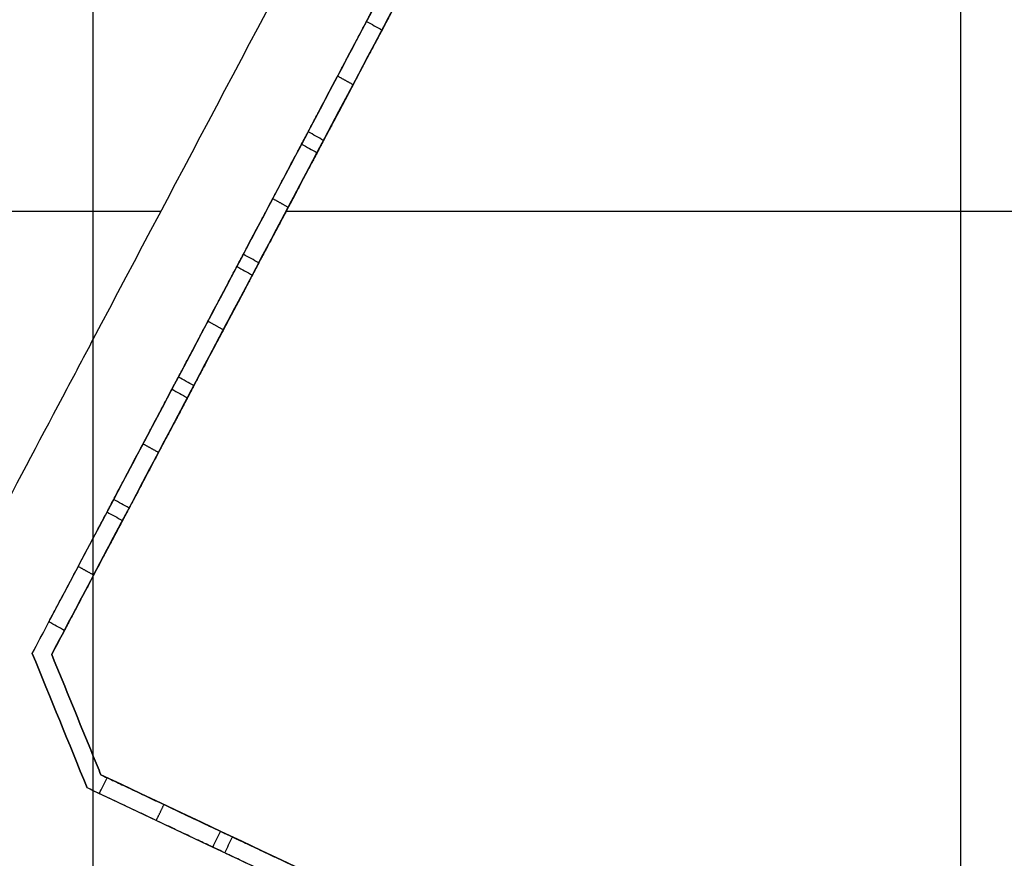
# Model space of a CAD drawing. Units: metres. Extents: x 1360 to 1530, y -1445 to -1297.
# Drawn here: x 1409 to 1426, y -1376 to -1362 of the extents above; entities that cross this region are included whole.
import ezdxf

# ---------------------------------------------------------------- set-up
doc = ezdxf.new("R2010")
doc.units = ezdxf.units.M
doc.header["$MEASUREMENT"] = 0
for name, color, linetype, true_color in [('BUILDINGS', 30, 'Continuous', 0xff7f00), ('OUTLINE', 7, 'Continuous', 0xbf3fff), ('ROADS', 252, 'Continuous', 0x696969)]:
    doc.layers.add(name, color=color, linetype=linetype, true_color=true_color)

msp = doc.modelspace()

# ---------------------------------------------------------------- linework, layer by layer
at = {"layer": 'BUILDINGS'}
for points, degree in [([(1410, -1367.213, 53.017), (1413.035, -1361.475, 53.129), (1416.07, -1355.738, 53.244), (1419.105, -1350, 53.359)], 3), ([(1410, -1367.213, 52.864), (1413.035, -1361.475, 52.977), (1416.07, -1355.738, 53.091), (1419.105, -1350, 53.207)], 3), ([(1410, -1370.651, 52.981), (1413.641, -1363.767, 53.116), (1417.282, -1356.884, 53.252), (1420.923, -1350, 53.391)], 3), ([(1410, -1371.303, 52.974), (1413.756, -1364.202, 53.113), (1417.512, -1357.101, 53.254), (1421.268, -1350, 53.397)], 3), ([(1410, -1371.303, 52.821), (1413.756, -1364.202, 52.96), (1417.512, -1357.101, 53.102), (1421.268, -1350, 53.245)], 3), ([(1425, -1380, 54.166), (1425, -1365, 54.33), (1425, -1350, 54.493)], 2), ([(1425, -1380, 54.014), (1425, -1365, 54.177), (1425, -1350, 54.341)], 2), ([(1410, -1371.303, 54.004), (1412.613, -1366.363, 54.101), (1415.226, -1361.423, 54.198), (1417.839, -1356.483, 54.297)], 3), ([(1410, -1371.303, 53.851), (1412.589, -1366.408, 53.947), (1415.178, -1361.513, 54.044), (1417.767, -1356.618, 54.142)], 3), ([(1410, -1370.651, 52.828), (1412.232, -1366.432, 52.911), (1414.463, -1362.213, 52.994), (1416.695, -1357.995, 53.078)], 3), ([(1416.964, -1358.137, 53.082), (1414.643, -1362.526, 52.994), (1412.321, -1366.914, 52.907), (1410, -1371.303, 52.821)], 3), ([(1414.725, -1361.719, 55.443), (1414.762, -1361.649, 55.444), (1414.798, -1361.58, 55.446), (1414.835, -1361.51, 55.447)], 3), ([(1414.725, -1361.719, 55.443), (1414.814, -1361.768, 55.444), (1414.902, -1361.817, 55.445), (1414.991, -1361.867, 55.446)], 3), ([(1415.101, -1361.659, 55.45), (1415.065, -1361.728, 55.449), (1415.028, -1361.797, 55.447), (1414.991, -1361.867, 55.446)], 3), ([(1414.225, -1362.663, 54.429), (1414.358, -1362.737, 54.43), (1414.492, -1362.811, 54.431)], 2), ([(1413.602, -1363.841, 55.401), (1413.64, -1363.77, 55.402), (1413.677, -1363.699, 55.404), (1413.715, -1363.628, 55.405)], 3), ([(1413.981, -1363.776, 55.408), (1413.892, -1363.727, 55.407), (1413.804, -1363.677, 55.406), (1413.715, -1363.628, 55.405)], 3), ([(1413.602, -1363.841, 55.401), (1413.691, -1363.89, 55.402), (1413.78, -1363.94, 55.403), (1413.869, -1363.989, 55.404)], 3), ([(1413.981, -1363.776, 55.408), (1413.944, -1363.847, 55.407), (1413.906, -1363.918, 55.405), (1413.869, -1363.989, 55.404)], 3), ([(1413.104, -1364.783, 54.416), (1413.237, -1364.857, 54.417), (1413.37, -1364.931, 54.419)], 2), ([(1413.334, -1365, 54.128), (1426.667, -1365, 54.359), (1440, -1365, 54.59)], 2), ([(1413.334, -1365, 53.975), (1426.667, -1365, 54.206), (1440, -1365, 54.437)], 2), ([(1412.483, -1365.957, 55.359), (1412.52, -1365.886, 55.36), (1412.558, -1365.816, 55.362), (1412.595, -1365.745, 55.363)], 3), ([(1412.861, -1365.893, 55.366), (1412.773, -1365.844, 55.365), (1412.684, -1365.795, 55.364), (1412.595, -1365.745, 55.363)], 3), ([(1412.861, -1365.893, 55.366), (1412.824, -1365.964, 55.365), (1412.787, -1366.034, 55.363), (1412.75, -1366.105, 55.362)], 3), ([(1412.483, -1365.957, 55.359), (1412.572, -1366.006, 55.36), (1412.661, -1366.055, 55.361), (1412.75, -1366.105, 55.362)], 3), ([(1411.983, -1366.902, 54.33), (1412.116, -1366.976, 54.331), (1412.25, -1367.05, 54.332)], 2), ([(1410, -1370.651, 52.981), (1410, -1368.932, 52.999), (1410, -1367.213, 53.017)], 2), ([(1410, -1371.303, 52.821), (1410, -1369.258, 52.843), (1410, -1367.213, 52.864)], 2), ([(1411.361, -1368.078, 55.317), (1411.398, -1368.008, 55.319), (1411.435, -1367.938, 55.32), (1411.472, -1367.868, 55.321)], 3), ([(1411.738, -1368.016, 55.324), (1411.65, -1367.967, 55.323), (1411.561, -1367.917, 55.322), (1411.472, -1367.868, 55.321)], 3), ([(1411.361, -1368.078, 55.317), (1411.45, -1368.127, 55.318), (1411.539, -1368.177, 55.319), (1411.627, -1368.226, 55.32)], 3), ([(1411.738, -1368.016, 55.324), (1411.701, -1368.086, 55.323), (1411.664, -1368.156, 55.322), (1411.627, -1368.226, 55.32)], 3), ([(1410.862, -1369.022, 54.318), (1410.995, -1369.096, 54.319), (1411.128, -1369.17, 54.32)], 2), ([(1410.238, -1370.2, 55.275), (1410.276, -1370.129, 55.277), (1410.314, -1370.057, 55.278), (1410.352, -1369.985, 55.28)], 3), ([(1410.619, -1370.133, 55.283), (1410.53, -1370.084, 55.282), (1410.441, -1370.035, 55.281), (1410.352, -1369.985, 55.28)], 3), ([(1410.619, -1370.133, 55.283), (1410.581, -1370.205, 55.281), (1410.543, -1370.277, 55.28), (1410.505, -1370.349, 55.278)], 3), ([(1410.238, -1370.2, 55.275), (1410.327, -1370.25, 55.276), (1410.416, -1370.299, 55.277), (1410.505, -1370.349, 55.278)], 3), ([(1408.945, -1372.646, 52.783), (1409.296, -1371.981, 52.798), (1409.648, -1371.316, 52.813), (1410, -1370.651, 52.828)], 3), ([(1408.945, -1372.646, 52.935), (1409.296, -1371.981, 52.95), (1409.648, -1371.316, 52.965), (1410, -1370.651, 52.981)], 3), ([(1410, -1371.303, 52.821), (1410, -1370.977, 52.825), (1410, -1370.651, 52.828)], 2), ([(1410, -1371.303, 52.974), (1410, -1370.977, 52.977), (1410, -1370.651, 52.981)], 2), ([(1409.741, -1371.142, 54.306), (1409.874, -1371.216, 54.307), (1410.007, -1371.29, 54.308)], 2), ([(1409.281, -1372.663, 53.973), (1409.52, -1372.21, 53.983), (1409.76, -1371.756, 53.993), (1410, -1371.303, 54.004)], 3), ([(1409.281, -1372.663, 53.82), (1409.52, -1372.21, 53.831), (1409.76, -1371.756, 53.841), (1410, -1371.303, 53.851)], 3), ([(1410, -1371.303, 52.821), (1409.76, -1371.756, 52.811), (1409.52, -1372.21, 52.801), (1409.281, -1372.663, 52.79)], 3), ([(1409.281, -1372.663, 52.943), (1409.52, -1372.21, 52.953), (1409.76, -1371.756, 52.963), (1410, -1371.303, 52.974)], 3), ([(1409.281, -1372.663, 52.79), (1409.52, -1372.21, 52.801), (1409.76, -1371.756, 52.811), (1410, -1371.303, 52.821)], 3), ([(1410, -1374.424, 53.971), (1410, -1372.863, 53.987), (1410, -1371.303, 54.004)], 2), ([(1410, -1374.424, 53.819), (1410, -1372.863, 53.835), (1410, -1371.303, 53.851)], 2), ([(1408.945, -1372.646, 55.221), (1409.041, -1372.465, 55.225), (1409.137, -1372.283, 55.229), (1409.233, -1372.101, 55.233)], 3), ([(1409.499, -1372.25, 55.238), (1409.41, -1372.2, 55.237), (1409.322, -1372.151, 55.235), (1409.233, -1372.101, 55.233)], 3), ([(1409.499, -1372.25, 55.238), (1409.426, -1372.387, 55.235), (1409.354, -1372.525, 55.232), (1409.281, -1372.663, 55.229)], 3), ([(1408.945, -1372.646, 52.783), (1409.261, -1373.421, 52.782), (1409.578, -1374.196, 52.781), (1409.894, -1374.971, 52.78)], 3), ([(1409.894, -1374.971, 55.219), (1409.578, -1374.196, 55.22), (1409.261, -1373.421, 55.22), (1408.945, -1372.646, 55.221)], 3), ([(1408.945, -1372.646, 55.221), (1408.945, -1372.646, 54.408), (1408.945, -1372.646, 53.595), (1408.945, -1372.646, 52.783)], 3), ([(1408.945, -1372.646, 52.935), (1409.261, -1373.421, 52.934), (1409.578, -1374.196, 52.934), (1409.894, -1374.971, 52.933)], 3), ([(1410, -1374.424, 53.971), (1409.76, -1373.837, 53.972), (1409.52, -1373.25, 53.972), (1409.281, -1372.663, 53.973)], 3), ([(1410, -1374.424, 53.819), (1409.76, -1373.837, 53.819), (1409.52, -1373.25, 53.82), (1409.281, -1372.663, 53.82)], 3), ([(1409.281, -1372.663, 53.973), (1409.281, -1372.663, 53.897), (1409.281, -1372.663, 53.82)], 2), ([(1409.281, -1372.663, 55.229), (1409.52, -1373.25, 55.228), (1409.76, -1373.837, 55.228), (1410, -1374.424, 55.227)], 3), ([(1409.281, -1372.663, 55.229), (1409.281, -1372.663, 54.416), (1409.281, -1372.663, 53.603), (1409.281, -1372.663, 52.79)], 3), ([(1409.281, -1372.663, 52.79), (1409.52, -1373.25, 52.79), (1409.76, -1373.837, 52.789), (1410, -1374.424, 52.789)], 3), ([(1410, -1374.424, 52.941), (1409.76, -1373.837, 52.942), (1409.52, -1373.25, 52.942), (1409.281, -1372.663, 52.943)], 3), ([(1410, -1374.424, 52.789), (1409.76, -1373.837, 52.789), (1409.52, -1373.25, 52.79), (1409.281, -1372.663, 52.79)], 3), ([(1409.281, -1372.663, 52.943), (1409.281, -1372.663, 52.866), (1409.281, -1372.663, 52.79)], 2), ([(1409.706, -1373.705, 53.972), (1409.706, -1373.705, 53.896), (1409.706, -1373.705, 53.819)], 2), ([(1410.132, -1374.746, 53.97), (1410.088, -1374.639, 53.97), (1410.044, -1374.531, 53.971), (1410, -1374.424, 53.971)], 3), ([(1410.132, -1374.746, 53.817), (1410.088, -1374.639, 53.818), (1410.044, -1374.531, 53.818), (1410, -1374.424, 53.819)], 3), ([(1410, -1374.424, 52.789), (1410.044, -1374.531, 52.788), (1410.088, -1374.639, 52.788), (1410.132, -1374.746, 52.787)], 3), ([(1410, -1374.424, 55.227), (1410.044, -1374.531, 55.227), (1410.088, -1374.639, 55.226), (1410.132, -1374.746, 55.226)], 3), ([(1410, -1375.021, 55.221), (1410, -1374.722, 55.224), (1410, -1374.424, 55.227)], 2), ([(1410, -1375.021, 52.782), (1410, -1374.722, 52.785), (1410, -1374.424, 52.789)], 2), ([(1410, -1375.021, 52.935), (1410, -1374.722, 52.938), (1410, -1374.424, 52.941)], 2), ([(1410, -1377.044, 52.761), (1410, -1375.734, 52.775), (1410, -1374.424, 52.789)], 2), ([(1410.132, -1374.746, 52.94), (1410.088, -1374.639, 52.94), (1410.044, -1374.531, 52.941), (1410, -1374.424, 52.941)], 3), ([(1410.132, -1374.746, 52.787), (1410.088, -1374.639, 52.788), (1410.044, -1374.531, 52.788), (1410, -1374.424, 52.789)], 3), ([(1421.26, -1380, 54.103), (1417.55, -1378.249, 54.059), (1413.841, -1376.498, 54.015), (1410.132, -1374.746, 53.97)], 3), ([(1421.26, -1380, 53.951), (1417.55, -1378.249, 53.907), (1413.841, -1376.498, 53.862), (1410.132, -1374.746, 53.817)], 3), ([(1410.132, -1374.746, 53.97), (1410.132, -1374.746, 53.894), (1410.132, -1374.746, 53.817)], 2), ([(1410.132, -1374.746, 55.226), (1410.167, -1374.763, 55.226), (1410.203, -1374.78, 55.227), (1410.238, -1374.797, 55.227)], 3), ([(1410.132, -1374.746, 55.226), (1410.132, -1374.746, 54.413), (1410.132, -1374.746, 53.6), (1410.132, -1374.746, 52.787)], 3), ([(1410.132, -1374.746, 52.787), (1413.841, -1376.498, 52.832), (1417.55, -1378.249, 52.877), (1421.26, -1380, 52.92)], 3), ([(1421.26, -1380, 53.073), (1417.55, -1378.249, 53.029), (1413.841, -1376.498, 52.985), (1410.132, -1374.746, 52.94)], 3), ([(1421.26, -1380, 52.92), (1417.55, -1378.249, 52.877), (1413.841, -1376.498, 52.832), (1410.132, -1374.746, 52.787)], 3), ([(1410.132, -1374.746, 52.94), (1410.132, -1374.746, 52.864), (1410.132, -1374.746, 52.787)], 2), ([(1410.105, -1375.071, 55.222), (1410.15, -1374.98, 55.224), (1410.194, -1374.888, 55.225), (1410.238, -1374.797, 55.227)], 3), ([(1410, -1375.021, 52.782), (1409.965, -1375.005, 52.782), (1409.93, -1374.988, 52.781), (1409.894, -1374.971, 52.78)], 3), ([(1409.894, -1374.971, 55.219), (1409.894, -1374.971, 54.406), (1409.894, -1374.971, 53.593), (1409.894, -1374.971, 52.78)], 3), ([(1410, -1375.021, 55.221), (1409.965, -1375.005, 55.22), (1409.93, -1374.988, 55.219), (1409.894, -1374.971, 55.219)], 3), ([(1410, -1375.021, 52.935), (1409.965, -1375.005, 52.934), (1409.93, -1374.988, 52.933), (1409.894, -1374.971, 52.933)], 3), ([(1420.546, -1380, 52.908), (1417.031, -1378.34, 52.867), (1413.515, -1376.681, 52.825), (1410, -1375.021, 52.782)], 3), ([(1410.105, -1375.071, 55.222), (1410.07, -1375.054, 55.222), (1410.035, -1375.038, 55.221), (1410, -1375.021, 55.221)], 3), ([(1410, -1377.044, 52.913), (1410, -1376.032, 52.924), (1410, -1375.021, 52.935)], 2), ([(1420.546, -1380, 53.061), (1417.031, -1378.34, 53.019), (1413.515, -1376.681, 52.977), (1410, -1375.021, 52.935)], 3), ([(1411.089, -1375.535, 54.113), (1411.155, -1375.398, 54.115), (1411.222, -1375.261, 54.116)], 2), ([(1412.197, -1375.721, 55.251), (1412.152, -1375.813, 55.249), (1412.108, -1375.904, 55.247), (1412.064, -1375.996, 55.246)], 3), ([(1412.197, -1375.721, 55.251), (1412.267, -1375.754, 55.252), (1412.337, -1375.787, 55.252), (1412.406, -1375.82, 55.253)], 3), ([(1412.273, -1376.094, 55.248), (1412.318, -1376.003, 55.25), (1412.362, -1375.912, 55.252), (1412.406, -1375.82, 55.253)], 3), ([(1412.273, -1376.094, 55.248), (1412.203, -1376.061, 55.247), (1412.134, -1376.028, 55.246), (1412.064, -1375.996, 55.246)], 3)]:
    msp.add_open_spline(points, degree=degree, dxfattribs=at)
for points, knots in [([(1414.225, -1362.663, 54.429), (1414.242, -1362.632, 54.429), (1414.258, -1362.6, 54.431), (1414.291, -1362.538, 54.439), (1414.308, -1362.507, 54.445), (1414.34, -1362.446, 54.459), (1414.356, -1362.415, 54.468), (1414.388, -1362.356, 54.49), (1414.403, -1362.326, 54.502), (1414.449, -1362.24, 54.544), (1414.478, -1362.185, 54.578), (1414.533, -1362.081, 54.659), (1414.558, -1362.033, 54.704), (1414.582, -1361.989, 54.755), (1414.624, -1361.91, 54.847), (1414.658, -1361.846, 54.954), (1414.706, -1361.753, 55.189), (1414.721, -1361.726, 55.315), (1414.725, -1361.719, 55.443)], [0, 0, 0, 0, 4.191605, 4.191605, 8.383211, 8.383211, 12.574818, 12.574818, 16.766426, 16.766426, 25.154726, 25.154726, 33.543032, 33.543032, 33.543032, 48.754673, 48.754673, 63.966318, 63.966318, 63.966318, 63.966318]), ([(1414.991, -1361.867, 55.446), (1414.987, -1361.874, 55.318), (1414.973, -1361.901, 55.192), (1414.924, -1361.994, 54.957), (1414.89, -1362.058, 54.85), (1414.848, -1362.137, 54.758), (1414.825, -1362.181, 54.707), (1414.799, -1362.229, 54.661), (1414.745, -1362.333, 54.581), (1414.715, -1362.388, 54.546), (1414.67, -1362.475, 54.505), (1414.654, -1362.504, 54.492), (1414.623, -1362.564, 54.471), (1414.606, -1362.594, 54.462), (1414.574, -1362.655, 54.447), (1414.558, -1362.686, 54.441), (1414.525, -1362.749, 54.434), (1414.508, -1362.78, 54.432), (1414.492, -1362.811, 54.431)], [0, 0, 0, 0, 15.223345, 15.223345, 30.446686, 30.446686, 30.446686, 38.834992, 38.834992, 47.223292, 47.223292, 51.4149, 51.4149, 55.606507, 55.606507, 59.798113, 59.798113, 63.989718, 63.989718, 63.989718, 63.989718]), ([(1413.715, -1363.628, 55.405), (1413.721, -1363.617, 55.279), (1413.737, -1363.586, 55.156), (1413.788, -1363.49, 54.929), (1413.823, -1363.424, 54.825), (1413.865, -1363.344, 54.737), (1413.889, -1363.299, 54.687), (1413.915, -1363.25, 54.643), (1413.97, -1363.145, 54.565), (1414, -1363.089, 54.533), (1414.062, -1362.972, 54.48), (1414.094, -1362.912, 54.46), (1414.142, -1362.819, 54.44), (1414.159, -1362.788, 54.436), (1414.192, -1362.726, 54.43), (1414.209, -1362.695, 54.428), (1414.225, -1362.663, 54.429)], [0, 0, 0, 0, 14.969912, 14.969912, 29.939766, 29.939766, 29.939766, 38.330263, 38.330263, 46.720757, 46.720757, 55.11125, 55.11125, 59.303975, 59.303975, 63.496699, 63.496699, 63.496699, 63.496699]), ([(1414.492, -1362.811, 54.431), (1414.475, -1362.843, 54.431), (1414.458, -1362.874, 54.432), (1414.425, -1362.937, 54.438), (1414.409, -1362.968, 54.443), (1414.36, -1363.06, 54.462), (1414.328, -1363.121, 54.482), (1414.266, -1363.237, 54.535), (1414.237, -1363.293, 54.568), (1414.181, -1363.398, 54.645), (1414.155, -1363.447, 54.69), (1414.131, -1363.492, 54.739), (1414.089, -1363.572, 54.828), (1414.054, -1363.638, 54.931), (1414.003, -1363.735, 55.159), (1413.987, -1363.765, 55.282), (1413.981, -1363.776, 55.408)], [0, 0, 0, 0, 4.192725, 4.192725, 8.385449, 8.385449, 16.775942, 16.775942, 25.166437, 25.166437, 33.556934, 33.556934, 33.556934, 48.538294, 48.538294, 63.519714, 63.519714, 63.519714, 63.519714]), ([(1413.104, -1364.783, 54.416), (1413.12, -1364.752, 54.417), (1413.137, -1364.721, 54.419), (1413.17, -1364.658, 54.427), (1413.186, -1364.627, 54.432), (1413.219, -1364.566, 54.447), (1413.235, -1364.536, 54.456), (1413.266, -1364.476, 54.477), (1413.282, -1364.446, 54.49), (1413.328, -1364.36, 54.532), (1413.357, -1364.305, 54.566), (1413.412, -1364.201, 54.646), (1413.437, -1364.153, 54.692), (1413.46, -1364.109, 54.743), (1413.501, -1364.033, 54.831), (1413.534, -1363.971, 54.933), (1413.582, -1363.879, 55.158), (1413.597, -1363.851, 55.278), (1413.602, -1363.841, 55.401)], [0, 0, 0, 0, 4.191605, 4.191605, 8.383211, 8.383211, 12.574818, 12.574818, 16.766426, 16.766426, 25.154726, 25.154726, 33.543032, 33.543032, 33.543032, 48.161177, 48.161177, 62.779326, 62.779326, 62.779326, 62.779326]), ([(1413.869, -1363.989, 55.404), (1413.863, -1363.999, 55.281), (1413.848, -1364.027, 55.16), (1413.8, -1364.119, 54.936), (1413.767, -1364.181, 54.834), (1413.727, -1364.257, 54.745), (1413.703, -1364.301, 54.694), (1413.678, -1364.349, 54.649), (1413.623, -1364.453, 54.568), (1413.594, -1364.508, 54.534), (1413.548, -1364.595, 54.492), (1413.533, -1364.624, 54.48), (1413.501, -1364.684, 54.458), (1413.485, -1364.714, 54.449), (1413.453, -1364.776, 54.435), (1413.436, -1364.806, 54.429), (1413.403, -1364.869, 54.421), (1413.387, -1364.9, 54.419), (1413.37, -1364.931, 54.419)], [0, 0, 0, 0, 14.629661, 14.629661, 29.259313, 29.259313, 29.259313, 37.647619, 37.647619, 46.035918, 46.035918, 50.227526, 50.227526, 54.419133, 54.419133, 58.610738, 58.610738, 62.802343, 62.802343, 62.802343, 62.802343]), ([(1412.595, -1365.745, 55.363), (1412.602, -1365.732, 55.243), (1412.619, -1365.7, 55.126), (1412.669, -1365.604, 54.908), (1412.703, -1365.541, 54.809), (1412.744, -1365.464, 54.724), (1412.767, -1365.419, 54.675), (1412.793, -1365.37, 54.63), (1412.849, -1365.265, 54.553), (1412.879, -1365.209, 54.52), (1412.94, -1365.092, 54.467), (1412.972, -1365.032, 54.448), (1413.021, -1364.939, 54.428), (1413.038, -1364.908, 54.423), (1413.071, -1364.846, 54.417), (1413.087, -1364.815, 54.416), (1413.104, -1364.783, 54.416)], [0, 0, 0, 0, 14.378912, 14.378912, 28.75777, 28.75777, 28.75777, 37.148266, 37.148266, 45.53876, 45.53876, 53.929253, 53.929253, 58.121977, 58.121977, 62.314701, 62.314701, 62.314701, 62.314701]), ([(1413.37, -1364.931, 54.419), (1413.354, -1364.963, 54.418), (1413.337, -1364.994, 54.42), (1413.304, -1365.057, 54.426), (1413.287, -1365.088, 54.43), (1413.239, -1365.18, 54.45), (1413.207, -1365.241, 54.47), (1413.145, -1365.357, 54.523), (1413.115, -1365.413, 54.555), (1413.06, -1365.518, 54.633), (1413.034, -1365.567, 54.677), (1413.01, -1365.612, 54.727), (1412.969, -1365.689, 54.812), (1412.936, -1365.753, 54.911), (1412.885, -1365.849, 55.128), (1412.868, -1365.88, 55.246), (1412.861, -1365.893, 55.366)], [0, 0, 0, 0, 4.192724, 4.192724, 8.385448, 8.385448, 16.775941, 16.775941, 25.166435, 25.166435, 33.556932, 33.556932, 33.556932, 47.947106, 47.947106, 62.337335, 62.337335, 62.337335, 62.337335]), ([(1411.983, -1366.902, 54.33), (1412, -1366.87, 54.33), (1412.016, -1366.839, 54.332), (1412.049, -1366.777, 54.34), (1412.066, -1366.746, 54.346), (1412.098, -1366.685, 54.36), (1412.114, -1366.654, 54.37), (1412.146, -1366.594, 54.391), (1412.161, -1366.565, 54.403), (1412.207, -1366.478, 54.445), (1412.236, -1366.423, 54.479), (1412.291, -1366.32, 54.56), (1412.316, -1366.272, 54.605), (1412.34, -1366.228, 54.656), (1412.382, -1366.147, 54.75), (1412.417, -1366.082, 54.86), (1412.466, -1365.989, 55.1), (1412.48, -1365.962, 55.228), (1412.483, -1365.957, 55.359)], [0, 0, 0, 0, 4.191604, 4.191604, 8.38321, 8.38321, 12.574817, 12.574817, 16.766424, 16.766424, 25.154724, 25.154724, 33.54303, 33.54303, 33.54303, 49.054805, 49.054805, 64.566588, 64.566588, 64.566588, 64.566588]), ([(1412.75, -1366.105, 55.362), (1412.746, -1366.111, 55.231), (1412.732, -1366.137, 55.102), (1412.683, -1366.23, 54.862), (1412.649, -1366.295, 54.753), (1412.606, -1366.376, 54.659), (1412.583, -1366.42, 54.608), (1412.557, -1366.468, 54.562), (1412.503, -1366.572, 54.482), (1412.473, -1366.627, 54.448), (1412.428, -1366.713, 54.406), (1412.412, -1366.743, 54.393), (1412.381, -1366.802, 54.372), (1412.364, -1366.833, 54.363), (1412.332, -1366.894, 54.348), (1412.316, -1366.925, 54.343), (1412.283, -1366.987, 54.335), (1412.266, -1367.019, 54.333), (1412.25, -1367.05, 54.332)], [0, 0, 0, 0, 15.523062, 15.523062, 31.046117, 31.046117, 31.046117, 39.434423, 39.434423, 47.822722, 47.822722, 52.01433, 52.01433, 56.205937, 56.205937, 60.397542, 60.397542, 64.589147, 64.589147, 64.589147, 64.589147]), ([(1411.472, -1367.868, 55.321), (1411.477, -1367.858, 55.193), (1411.493, -1367.828, 55.067), (1411.545, -1367.731, 54.834), (1411.58, -1367.664, 54.728), (1411.623, -1367.583, 54.638), (1411.647, -1367.538, 54.588), (1411.673, -1367.489, 54.544), (1411.728, -1367.383, 54.467), (1411.758, -1367.328, 54.434), (1411.82, -1367.211, 54.381), (1411.852, -1367.151, 54.361), (1411.9, -1367.058, 54.342), (1411.917, -1367.027, 54.337), (1411.95, -1366.965, 54.331), (1411.967, -1366.933, 54.329), (1411.983, -1366.902, 54.33)], [0, 0, 0, 0, 15.274374, 15.274374, 30.548684, 30.548684, 30.548684, 38.939181, 38.939181, 47.329676, 47.329676, 55.720169, 55.720169, 59.912893, 59.912893, 64.105618, 64.105618, 64.105618, 64.105618]), ([(1412.25, -1367.05, 54.332), (1412.233, -1367.082, 54.332), (1412.216, -1367.113, 54.333), (1412.183, -1367.175, 54.339), (1412.167, -1367.206, 54.344), (1412.118, -1367.299, 54.364), (1412.086, -1367.359, 54.383), (1412.024, -1367.476, 54.436), (1411.995, -1367.532, 54.469), (1411.939, -1367.637, 54.546), (1411.913, -1367.686, 54.591), (1411.889, -1367.731, 54.641), (1411.846, -1367.813, 54.731), (1411.811, -1367.879, 54.837), (1411.759, -1367.977, 55.07), (1411.744, -1368.007, 55.196), (1411.738, -1368.016, 55.324)], [0, 0, 0, 0, 4.192724, 4.192724, 8.385448, 8.385448, 16.775941, 16.775941, 25.166435, 25.166435, 33.556932, 33.556932, 33.556932, 48.842328, 48.842328, 64.127793, 64.127793, 64.127793, 64.127793]), ([(1407.038, -1372.814, 52.889), (1407.875, -1371.23, 52.925), (1408.712, -1369.647, 52.961), (1409.55, -1368.064, 52.997), (1409.7, -1367.78, 53.004), (1409.85, -1367.497, 53.01), (1410, -1367.213, 53.017)], [5092.649213, 5092.649213, 5092.649213, 5092.649213, 5304.229886, 5304.229886, 5304.229886, 5342.148503, 5342.148503, 5342.148503, 5342.148503]), ([(1407.038, -1372.814, 52.736), (1407.875, -1371.23, 52.772), (1408.712, -1369.647, 52.809), (1409.55, -1368.064, 52.845), (1409.7, -1367.78, 52.851), (1409.85, -1367.497, 52.858), (1410, -1367.213, 52.864)], [5092.649213, 5092.649213, 5092.649213, 5092.649213, 5304.229886, 5304.229886, 5304.229886, 5342.148503, 5342.148503, 5342.148503, 5342.148503]), ([(1410.862, -1369.022, 54.318), (1410.879, -1368.99, 54.318), (1410.895, -1368.959, 54.321), (1410.928, -1368.897, 54.328), (1410.944, -1368.866, 54.334), (1410.977, -1368.804, 54.349), (1410.993, -1368.774, 54.358), (1411.025, -1368.714, 54.379), (1411.04, -1368.685, 54.391), (1411.086, -1368.598, 54.433), (1411.115, -1368.543, 54.468), (1411.17, -1368.44, 54.548), (1411.195, -1368.391, 54.594), (1411.218, -1368.348, 54.644), (1411.26, -1368.27, 54.735), (1411.293, -1368.207, 54.839), (1411.342, -1368.115, 55.069), (1411.356, -1368.087, 55.192), (1411.361, -1368.078, 55.317)], [0, 0, 0, 0, 4.191604, 4.191604, 8.38321, 8.38321, 12.574818, 12.574818, 16.766425, 16.766425, 25.154726, 25.154726, 33.543032, 33.543032, 33.543032, 48.454953, 48.454953, 63.366879, 63.366879, 63.366879, 63.366879]), ([(1411.627, -1368.226, 55.32), (1411.623, -1368.235, 55.195), (1411.608, -1368.263, 55.072), (1411.559, -1368.355, 54.842), (1411.526, -1368.418, 54.737), (1411.485, -1368.496, 54.647), (1411.462, -1368.54, 54.596), (1411.436, -1368.588, 54.55), (1411.381, -1368.691, 54.47), (1411.352, -1368.746, 54.436), (1411.306, -1368.833, 54.394), (1411.291, -1368.862, 54.382), (1411.259, -1368.922, 54.36), (1411.243, -1368.953, 54.351), (1411.211, -1369.014, 54.336), (1411.194, -1369.045, 54.331), (1411.161, -1369.107, 54.323), (1411.145, -1369.139, 54.321), (1411.128, -1369.17, 54.32)], [0, 0, 0, 0, 14.923012, 14.923012, 29.846017, 29.846017, 29.846017, 38.234322, 38.234322, 46.622622, 46.622622, 50.81423, 50.81423, 55.005837, 55.005837, 59.197442, 59.197442, 63.389046, 63.389046, 63.389046, 63.389046]), ([(1410.352, -1369.985, 55.28), (1410.359, -1369.973, 55.157), (1410.375, -1369.942, 55.037), (1410.426, -1369.845, 54.814), (1410.46, -1369.781, 54.713), (1410.502, -1369.702, 54.626), (1410.526, -1369.657, 54.577), (1410.552, -1369.608, 54.532), (1410.607, -1369.503, 54.455), (1410.637, -1369.447, 54.422), (1410.698, -1369.331, 54.369), (1410.73, -1369.27, 54.349), (1410.779, -1369.178, 54.33), (1410.796, -1369.147, 54.325), (1410.829, -1369.084, 54.319), (1410.845, -1369.053, 54.318), (1410.862, -1369.022, 54.318)], [0, 0, 0, 0, 14.677019, 14.677019, 29.353984, 29.353984, 29.353984, 37.744481, 37.744481, 46.134975, 46.134975, 54.525468, 54.525468, 58.718193, 58.718193, 62.910917, 62.910917, 62.910917, 62.910917]), ([(1411.128, -1369.17, 54.32), (1411.112, -1369.201, 54.32), (1411.095, -1369.233, 54.321), (1411.062, -1369.295, 54.327), (1411.046, -1369.326, 54.332), (1410.997, -1369.419, 54.352), (1410.965, -1369.479, 54.372), (1410.903, -1369.596, 54.424), (1410.874, -1369.651, 54.457), (1410.818, -1369.757, 54.535), (1410.792, -1369.806, 54.579), (1410.768, -1369.851, 54.629), (1410.727, -1369.929, 54.715), (1410.692, -1369.994, 54.817), (1410.641, -1370.09, 55.039), (1410.625, -1370.121, 55.159), (1410.619, -1370.133, 55.283)], [0, 0, 0, 0, 4.192724, 4.192724, 8.385448, 8.385448, 16.775941, 16.775941, 25.166435, 25.166435, 33.556932, 33.556932, 33.556932, 48.244787, 48.244787, 62.932701, 62.932701, 62.932701, 62.932701]), ([(1409.741, -1371.142, 54.306), (1409.832, -1370.968, 54.308), (1409.922, -1370.799, 54.363), (1410, -1370.651, 54.466), (1410.035, -1370.584, 54.513), (1410.068, -1370.523, 54.568), (1410.097, -1370.468, 54.632), (1410.137, -1370.393, 54.719), (1410.169, -1370.331, 54.819), (1410.217, -1370.241, 55.038), (1410.233, -1370.212, 55.155), (1410.238, -1370.2, 55.275)], [0, 0, 0, 0, 23.297311, 23.297311, 23.297311, 33.815929, 33.815929, 33.815929, 48.140453, 48.140453, 62.464982, 62.464982, 62.464982, 62.464982]), ([(1410.505, -1370.349, 55.278), (1410.499, -1370.36, 55.158), (1410.484, -1370.389, 55.041), (1410.435, -1370.48, 54.821), (1410.403, -1370.541, 54.721), (1410.363, -1370.616, 54.635), (1410.34, -1370.66, 54.584), (1410.315, -1370.708, 54.538), (1410.26, -1370.811, 54.458), (1410.231, -1370.867, 54.423), (1410.185, -1370.953, 54.381), (1410.17, -1370.982, 54.369), (1410.138, -1371.042, 54.348), (1410.122, -1371.073, 54.339), (1410.089, -1371.134, 54.324), (1410.073, -1371.165, 54.318), (1410.04, -1371.227, 54.311), (1410.024, -1371.259, 54.308), (1410.007, -1371.29, 54.308)], [0, 0, 0, 0, 14.335424, 14.335424, 28.670843, 28.670843, 28.670843, 37.059149, 37.059149, 45.447449, 45.447449, 49.639057, 49.639057, 53.830664, 53.830664, 58.02227, 58.02227, 62.213875, 62.213875, 62.213875, 62.213875]), ([(1409.233, -1372.101, 55.233), (1409.241, -1372.086, 55.116), (1409.258, -1372.054, 55.003), (1409.308, -1371.959, 54.792), (1409.341, -1371.897, 54.696), (1409.38, -1371.822, 54.614), (1409.428, -1371.732, 54.514), (1409.484, -1371.626, 54.436), (1409.608, -1371.392, 54.33), (1409.674, -1371.267, 54.304), (1409.741, -1371.142, 54.306)], [0, 0, 0, 0, 13.996539, 13.996539, 27.99303, 27.99303, 27.99303, 44.857456, 44.857456, 61.721874, 61.721874, 61.721874, 61.721874]), ([(1410.007, -1371.29, 54.308), (1410.005, -1371.294, 54.308), (1410.002, -1371.299, 54.308), (1410, -1371.303, 54.308), (1409.935, -1371.427, 54.308), (1409.87, -1371.549, 54.336), (1409.749, -1371.778, 54.441), (1409.694, -1371.882, 54.519), (1409.647, -1371.971, 54.616), (1409.607, -1372.046, 54.699), (1409.574, -1372.108, 54.795), (1409.524, -1372.203, 55.007), (1409.507, -1372.235, 55.121), (1409.499, -1372.25, 55.238)], [0, 0, 0, 0, 0.58509, 0.58509, 0.58509, 17.151411, 17.151411, 33.717738, 33.717738, 33.717738, 47.758129, 47.758129, 61.798569, 61.798569, 61.798569, 61.798569]), ([(1410.238, -1374.797, 55.227), (1410.238, -1374.797, 55.216), (1410.238, -1374.797, 55.206), (1410.238, -1374.797, 55.195), (1410.239, -1374.797, 55.053), (1410.264, -1374.809, 54.912), (1410.364, -1374.856, 54.65), (1410.436, -1374.89, 54.53), (1410.528, -1374.933, 54.43), (1410.573, -1374.955, 54.38), (1410.623, -1374.978, 54.335), (1410.73, -1375.029, 54.257), (1410.787, -1375.056, 54.224), (1410.906, -1375.112, 54.17), (1410.968, -1375.141, 54.149), (1411.094, -1375.2, 54.122), (1411.158, -1375.231, 54.116), (1411.222, -1375.261, 54.116)], [0, 0, 0, 0, 1.259672, 1.259672, 1.259672, 18.120079, 18.120079, 34.980503, 34.980503, 34.980503, 43.370416, 43.370416, 51.760327, 51.760327, 60.150228, 60.150228, 68.540124, 68.540124, 68.540124, 68.540124]), ([(1411.089, -1375.535, 54.113), (1411.024, -1375.505, 54.113), (1410.96, -1375.475, 54.12), (1410.834, -1375.415, 54.147), (1410.773, -1375.386, 54.167), (1410.654, -1375.33, 54.221), (1410.597, -1375.303, 54.254), (1410.49, -1375.253, 54.333), (1410.44, -1375.229, 54.378), (1410.395, -1375.208, 54.428), (1410.303, -1375.164, 54.528), (1410.231, -1375.13, 54.647), (1410.131, -1375.083, 54.91), (1410.105, -1375.071, 55.05), (1410.105, -1375.071, 55.193), (1410.105, -1375.071, 55.202), (1410.105, -1375.071, 55.212), (1410.105, -1375.071, 55.222)], [0, 0, 0, 0, 8.389898, 8.389898, 16.779799, 16.779799, 25.169709, 25.169709, 33.559622, 33.559622, 33.559622, 50.420045, 50.420045, 67.280452, 67.280452, 67.280452, 68.435333, 68.435333, 68.435333, 68.435333]), ([(1411.222, -1375.261, 54.116), (1411.286, -1375.291, 54.116), (1411.35, -1375.322, 54.123), (1411.476, -1375.381, 54.152), (1411.537, -1375.41, 54.173), (1411.656, -1375.466, 54.227), (1411.712, -1375.493, 54.261), (1411.819, -1375.543, 54.34), (1411.868, -1375.566, 54.386), (1411.914, -1375.588, 54.436), (1412.004, -1375.63, 54.537), (1412.076, -1375.664, 54.657), (1412.174, -1375.71, 54.92), (1412.198, -1375.722, 55.061), (1412.198, -1375.722, 55.204), (1412.198, -1375.722, 55.219), (1412.198, -1375.722, 55.235), (1412.197, -1375.721, 55.251)], [0, 0, 0, 0, 8.390402, 8.390402, 16.780803, 16.780803, 25.171199, 25.171199, 33.561594, 33.561594, 33.561594, 50.422964, 50.422964, 67.284367, 67.284367, 67.284367, 69.137411, 69.137411, 69.137411, 69.137411]), ([(1412.064, -1375.996, 55.246), (1412.064, -1375.996, 55.231), (1412.065, -1375.996, 55.216), (1412.065, -1375.996, 55.201), (1412.065, -1375.996, 55.059), (1412.04, -1375.984, 54.918), (1411.943, -1375.938, 54.655), (1411.871, -1375.905, 54.535), (1411.78, -1375.862, 54.434), (1411.735, -1375.84, 54.383), (1411.686, -1375.817, 54.338), (1411.579, -1375.767, 54.259), (1411.522, -1375.74, 54.225), (1411.404, -1375.684, 54.17), (1411.343, -1375.655, 54.149), (1411.217, -1375.596, 54.121), (1411.153, -1375.565, 54.114), (1411.089, -1375.535, 54.113)], [0, 0, 0, 0, 1.747816, 1.747816, 1.747816, 18.60922, 18.60922, 35.47059, 35.47059, 35.47059, 43.860985, 43.860985, 52.251381, 52.251381, 60.641781, 60.641781, 69.032184, 69.032184, 69.032184, 69.032184]), ([(1412.406, -1375.82, 55.253), (1412.406, -1375.82, 55.243), (1412.406, -1375.82, 55.232), (1412.406, -1375.82, 55.221), (1412.407, -1375.82, 55.079), (1412.433, -1375.833, 54.938), (1412.532, -1375.88, 54.676), (1412.605, -1375.914, 54.557), (1412.696, -1375.957, 54.456), (1412.741, -1375.978, 54.406), (1412.791, -1376.002, 54.361), (1412.898, -1376.052, 54.283), (1412.955, -1376.079, 54.25), (1413.074, -1376.135, 54.196), (1413.136, -1376.165, 54.176), (1413.262, -1376.224, 54.148), (1413.326, -1376.254, 54.142), (1413.39, -1376.285, 54.142)], [0, 0, 0, 0, 1.259448, 1.259448, 1.259448, 18.119856, 18.119856, 34.98028, 34.98028, 34.98028, 43.370192, 43.370192, 51.760103, 51.760103, 60.150004, 60.150004, 68.5399, 68.5399, 68.5399, 68.5399]), ([(1413.257, -1376.559, 54.139), (1413.192, -1376.528, 54.139), (1413.128, -1376.498, 54.146), (1413.002, -1376.439, 54.173), (1412.941, -1376.41, 54.193), (1412.822, -1376.353, 54.247), (1412.765, -1376.327, 54.281), (1412.658, -1376.276, 54.359), (1412.608, -1376.253, 54.404), (1412.563, -1376.231, 54.454), (1412.471, -1376.188, 54.554), (1412.399, -1376.154, 54.673), (1412.299, -1376.107, 54.936), (1412.273, -1376.095, 55.076), (1412.273, -1376.094, 55.219), (1412.273, -1376.094, 55.229), (1412.273, -1376.094, 55.238), (1412.273, -1376.094, 55.248)], [0, 0, 0, 0, 8.389898, 8.389898, 16.779799, 16.779799, 25.169709, 25.169709, 33.559622, 33.559622, 33.559622, 50.420045, 50.420045, 67.280452, 67.280452, 67.280452, 68.434641, 68.434641, 68.434641, 68.434641])]:
    msp.add_open_spline(points, degree=3, knots=knots, dxfattribs=at)
at = {"layer": 'OUTLINE'}
msp.add_open_spline([(1380.174, -1326.328, 54.596), (1370.429, -1345.713, 54.596), (1360.684, -1365.098, 54.596), (1409.407, -1395.473, 54.596), (1458.131, -1425.847, 54.596), (1458.269, -1429.234, 54.596), (1458.408, -1432.621, 54.596), (1463.73, -1435.767, 54.596), (1469.052, -1438.912, 54.596), (1476.863, -1425.536, 54.596), (1484.674, -1412.161, 54.596), (1463.719, -1402.382, 54.596), (1442.763, -1392.603, 54.596), (1453.241, -1369.673, 54.596), (1463.718, -1346.743, 54.596), (1464.192, -1345.742, 54.596), (1464.666, -1344.742, 54.596), (1448.452, -1337.614, 54.596), (1432.237, -1330.487, 54.596), (1430.341, -1331.119, 54.596), (1428.444, -1331.751, 54.596), (1423.657, -1341.105, 54.596), (1418.87, -1350.458, 54.596), (1399.522, -1338.393, 54.596), (1380.174, -1326.328, 54.596)], degree=2, knots=[0, 0, 0, 1708.408992, 1708.408992, 6229.368164, 6229.368164, 6496.28365, 6496.28365, 6983.072772, 6983.072772, 8202.670893, 8202.670893, 9968.6243, 9968.6243, 11959.150416, 11959.150416, 12046.352594, 12046.352594, 13539.762431, 13539.762431, 13697.15979, 13697.15979, 14545.034334, 14545.034334, 16333.581043, 16333.581043, 16333.581043], dxfattribs=at)
at = {"layer": 'ROADS'}
for points, degree in [([(1410, -1367.213, 52.864), (1413.035, -1361.475, 52.977), (1416.07, -1355.738, 53.091), (1419.105, -1350, 53.207)], 3), ([(1410, -1367.213, 52.864), (1410, -1358.606, 52.955), (1410, -1350, 53.045)], 2), ([(1401.489, -1365, 52.687), (1405.744, -1365, 52.787), (1410, -1365, 52.888)], 2), ([(1410, -1365, 52.888), (1410.585, -1365, 52.898), (1411.17, -1365, 52.908)], 2), ([(1409.55, -1368.064, 52.845), (1409.7, -1367.78, 52.851), (1409.85, -1367.497, 52.858), (1410, -1367.213, 52.864)], 3), ([(1407.038, -1372.814, 52.736), (1407.875, -1371.23, 52.772), (1408.712, -1369.647, 52.809), (1409.55, -1368.064, 52.845)], 3)]:
    msp.add_open_spline(points, degree=degree, dxfattribs=at)

doc.saveas('drawing.dxf')
